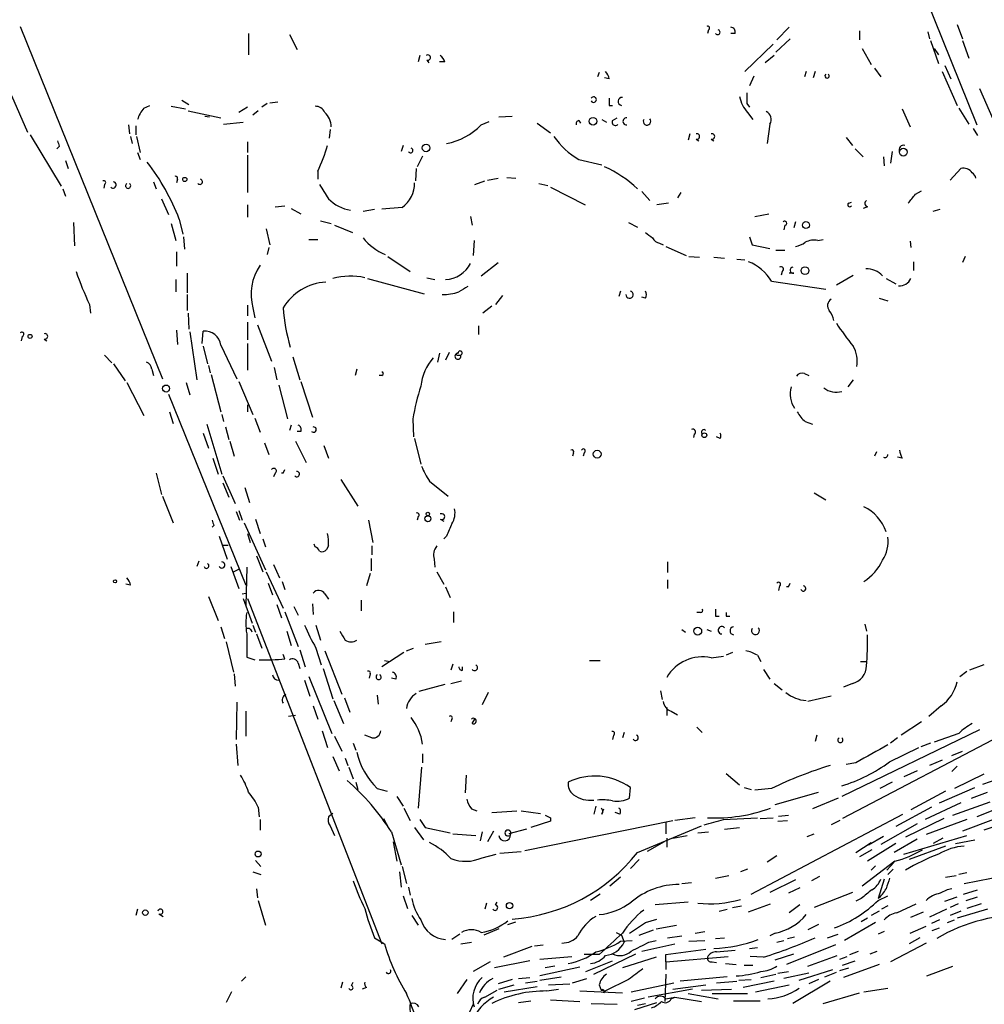
# Model space of a CAD drawing. Extents: x 0 to 59231, y -58369 to 853.
# Drawn here: x 253 to 344, y 674 to 767 of the extents above; entities that cross this region are included whole.
import ezdxf

# ---------------------------------------------------------------- set-up
doc = ezdxf.new("R2010")
doc.units = 0
doc.header["$MEASUREMENT"] = 0
doc.layers.add('MAIN', color=5, linetype='CONTINUOUS')

msp = doc.modelspace()

# ---------------------------------------------------------------- linework, layer by layer
at = {"layer": 'MAIN'}
for p, q in [((330.2, 791.2947), (343.7467, 757.428)), ((252.5607, 766.826), (266.1073, 733.2133)), ((341.884, 766.9953), (342.392, 765.6407)), ((274.32, 766.1487), (274.32, 764.1167)), ((278.2147, 766.064), (278.9767, 764.6247)), ((318.1773, 766.4873), (318.0927, 766.1487)), ((320.7173, 766.1487), (320.294, 766.1487)), ((325.882, 766.7413), (324.6967, 765.556)), ((332.5707, 766.4027), (332.5707, 765.556)), ((339.09, 766.318), (339.2593, 765.6407)), ((324.358, 765.1327), (321.6487, 762.508)), ((325.9667, 765.6407), (324.612, 764.3707)), ((339.344, 765.4713), (340.106, 763.27)), ((342.392, 765.4713), (342.9847, 763.778)), ((290.6607, 764.032), (290.4913, 763.4393)), ((324.4427, 764.032), (323.596, 763.3547)), ((332.8247, 764.7093), (333.6713, 763.1853)), ((339.6827, 764.7093), (340.106, 764.1167)), ((291.338, 763.6087), (291.5073, 763.3547)), ((293.0313, 763.4393), (292.5233, 763.4393)), ((340.6987, 763.1007), (341.2913, 761.8307)), ((307.7633, 762.4233), (307.594, 762)), ((327.4907, 762.508), (327.3213, 762)), ((328.3373, 762.508), (328.168, 761.9153)), ((334.01, 762.8467), (334.6027, 762)), ((340.4447, 762.508), (341.884, 759.2907)), ((308.6947, 761.8307), (308.2713, 761.9153)), ((322.4953, 762.0847), (322.072, 761.1533)), ((251.714, 760.222), (253.238, 756.7507)), ((344.0007, 760.8993), (345.2707, 758.0207)), ((264.3293, 759.0367), (264.922, 759.2907)), ((267.97, 759.7987), (268.6473, 759.3753)), ((276.098, 759.46), (275.59, 759.1213)), ((276.352, 759.5447), (277.114, 759.6293)), ((308.6947, 759.2907), (309.0333, 759.2907)), ((321.818, 759.46), (322.072, 759.1213)), ((266.954, 759.206), (268.3087, 758.952)), ((268.5627, 758.7827), (271.6953, 758.1053)), ((274.2353, 759.1213), (273.3887, 758.6133)), ((275.2513, 758.7827), (274.7433, 758.3593)), ((321.9027, 758.6133), (322.4107, 757.936)), ((336.6347, 758.952), (337.3967, 757.2587)), ((342.0533, 759.0367), (342.9847, 757.5127)), ((262.89, 757.428), (262.9747, 756.5813)), ((270.1713, 758.2747), (270.5947, 758.19)), ((271.9493, 757.5127), (273.812, 757.682)), ((296.5027, 757.428), (297.2647, 757.7667)), ((298.196, 758.19), (299.466, 758.2747)), ((301.8367, 757.5973), (303.1067, 756.666)), ((305.816, 757.8513), (305.9853, 757.5973)), ((308.0173, 757.936), (308.4407, 757.682)), ((309.0333, 757.8513), (309.4567, 758.1053)), ((324.0193, 757.5127), (323.7653, 755.65)), ((253.492, 756.4967), (256.4553, 751.586)), ((263.5673, 757.3433), (263.5673, 756.4967)), ((282.1093, 757.0047), (282.0247, 756.158)), ((316.3993, 756.5813), (316.23, 755.9887)), ((343.408, 757.0893), (343.8313, 756.412)), ((263.0593, 756.3273), (263.2287, 755.65)), ((263.652, 756.3273), (263.9907, 754.8033)), ((274.2353, 755.8193), (274.2353, 754.8033)), ((316.992, 756.0733), (317.246, 755.904)), ((318.4313, 756.0733), (318.6853, 755.904)), ((331.3007, 756.2427), (331.8933, 755.4807)), ((256.286, 755.396), (256.032, 755.142)), ((263.7367, 754.8033), (263.9907, 754.126)), ((289.052, 755.4807), (288.8827, 754.888)), ((332.1473, 755.142), (332.9093, 754.38)), ((335.7033, 754.888), (335.534, 753.7873)), ((256.8787, 754.0413), (257.1327, 753.2793)), ((274.2353, 754.5493), (274.2353, 750.9933)), ((290.9147, 754.4647), (290.4067, 753.4487)), ((305.816, 754.126), (308.0173, 753.618)), ((334.8567, 754.38), (334.9413, 753.5333)), ((280.924, 753.0253), (280.924, 752.2633)), ((290.322, 753.2793), (290.2373, 752.094)), ((341.2067, 752.1787), (342.2227, 753.2793)), ((265.2607, 752.0093), (265.5147, 751.332)), ((267.5467, 752.2633), (267.462, 751.9247)), ((295.91, 751.7553), (296.8413, 752.094)), ((297.0953, 752.1787), (298.1113, 752.348)), ((298.958, 752.4327), (299.8047, 752.348)), ((302.006, 751.84), (302.8527, 751.6707)), ((256.6247, 751.332), (256.8787, 750.6547)), ((260.604, 751.7553), (260.5193, 751.4167)), ((303.1067, 751.5013), (306.4087, 749.808)), ((311.8273, 751.078), (312.5893, 750.2313)), ((315.5527, 750.9933), (315.214, 750.4853)), ((337.9047, 750.824), (338.4973, 751.1627)), ((266.0227, 750.4007), (266.7, 748.8767)), ((314.3673, 749.9773), (313.2667, 749.808)), ((331.5547, 749.9773), (331.8087, 750.062)), ((274.2353, 749.808), (274.2353, 748.6227)), ((276.86, 749.6387), (277.7913, 749.7233)), ((278.384, 749.4693), (279.3153, 748.9613)), ((285.242, 749.2153), (286.3427, 749.3847)), ((288.9673, 749.554), (287.02, 749.3847)), ((322.58, 748.7073), (323.9347, 748.9613)), ((333.3327, 749.6387), (332.9093, 749.4693)), ((339.598, 749.2153), (340.2753, 749.3847)), ((257.6407, 748.1147), (257.7253, 745.9133)), ((266.954, 748.03), (267.3773, 746.4213)), ((267.716, 748.4533), (268.0547, 747.014)), ((281.178, 748.284), (282.194, 748.03)), ((295.4867, 748.7073), (295.656, 747.8607)), ((310.5573, 748.1147), (311.404, 747.6913)), ((326.4747, 748.1993), (326.3053, 747.6067)), ((276.0133, 747.522), (276.352, 745.998)), ((282.5327, 747.8607), (284.226, 747.1833)), ((325.4587, 747.8607), (325.374, 747.4373)), ((268.1393, 746.76), (268.224, 745.5747)), ((280.0773, 746.506), (280.924, 746.506)), ((295.8253, 746.4213), (295.7407, 744.982)), ((313.5207, 746.1673), (313.8593, 745.998)), ((322.072, 746.76), (322.326, 745.998)), ((328.5913, 746.4213), (329.0993, 746.506)), ((337.3967, 746.3367), (337.4813, 745.744)), ((267.462, 745.3207), (267.462, 743.966)), ((276.2673, 745.744), (276.098, 745.0667)), ((314.1133, 745.8287), (316.0607, 744.982)), ((322.326, 745.998), (324.0193, 745.6593)), ((324.612, 745.49), (325.4587, 745.49)), ((287.6127, 744.8973), (289.7293, 743.458)), ((296.5027, 743.0347), (298.1113, 744.3047)), ((316.3147, 744.8973), (317.3307, 744.8127)), ((318.6853, 744.8127), (319.7013, 744.728)), ((320.8867, 744.6433), (321.6487, 744.5587)), ((337.7353, 744.3893), (337.7353, 743.5427)), ((342.646, 744.8973), (342.392, 744.3047)), ((325.2047, 743.458), (325.12, 743.1193)), ((267.3773, 742.696), (267.3773, 741.5107)), ((268.478, 743.2887), (268.478, 741.426)), ((285.6653, 742.7807), (291.084, 741.3413)), ((291.338, 742.8653), (292.1, 742.696)), ((324.1887, 742.5267), (329.3533, 741.7647)), ((326.3053, 743.2887), (325.882, 743.2887)), ((330.3693, 742.188), (331.978, 743.1193)), ((335.1107, 742.7807), (336.042, 742.2727)), ((309.7953, 741.5953), (309.626, 741.0873)), ((268.478, 741.2567), (268.478, 739.7327)), ((298.5347, 741.172), (297.8573, 740.3253)), ((312.166, 740.918), (311.8273, 741.0027)), ((334.4333, 740.918), (335.28, 740.664)), ((259.1647, 740.3253), (259.2493, 739.4787)), ((274.2353, 740.2407), (274.2353, 739.2247)), ((274.7433, 739.9867), (274.9127, 739.0553)), ((297.5187, 740.156), (296.672, 739.4787)), ((268.5627, 739.4787), (268.6473, 737.9547)), ((274.2353, 738.632), (274.2353, 736.9387)), ((267.462, 737.87), (267.5467, 736.5153)), ((268.732, 737.7007), (269.4093, 733.1287)), ((269.9173, 736.6), (270.002, 737.7853)), ((275.1667, 738.378), (276.5213, 734.9067)), ((296.2487, 738.2933), (296.2487, 737.4467)), ((252.73, 737.2773), (252.6453, 736.854)), ((254.8467, 737.0233), (255.1007, 736.854)), ((270.002, 736.346), (270.4253, 734.6527)), ((271.6953, 736.4307), (273.2193, 733.2133)), ((274.2353, 736.6), (274.2353, 734.06)), ((260.604, 735.4993), (261.2813, 734.7373)), ((278.5533, 735.33), (279.2307, 733.1287)), ((292.5233, 735.6687), (292.354, 734.822)), ((293.4547, 735.7533), (293.116, 734.9913)), ((294.3013, 735.4993), (294.5553, 735.4993)), ((261.4507, 734.6527), (262.5513, 733.044)), ((265.0913, 734.1447), (265.2607, 733.552)), ((270.51, 734.4833), (270.6793, 733.806)), ((276.7753, 734.314), (277.0293, 733.1287)), ((284.6493, 734.1447), (284.48, 733.552)), ((270.764, 733.6367), (271.6953, 730.0807)), ((287.02, 733.552), (286.766, 733.552)), ((327.3213, 733.7213), (327.7447, 733.552)), ((331.978, 733.1287), (331.47, 732.4513)), ((262.7207, 732.8747), (264.3293, 729.742)), ((268.3933, 732.8747), (268.732, 731.6893)), ((273.3887, 732.9593), (274.7433, 729.8267)), ((277.1987, 732.6207), (278.0453, 729.4033)), ((279.3153, 732.9593), (280.416, 729.5727)), ((266.7, 731.774), (274.066, 713.5707)), ((274.2353, 730.758), (274.2353, 730.0807)), ((266.7847, 730.0807), (267.1233, 728.98)), ((271.78, 729.8267), (271.9493, 729.1493)), ((274.9127, 729.488), (275.4207, 728.1333)), ((289.9833, 729.4033), (290.068, 727.71)), ((270.3407, 728.8953), (271.78, 724.154)), ((272.1187, 728.6413), (272.4573, 727.456)), ((278.384, 728.8107), (278.2147, 728.3027)), ((327.406, 729.1493), (328.0833, 728.8953)), ((270.002, 728.0487), (270.51, 726.6093)), ((279.3153, 728.218), (278.9767, 728.218)), ((290.1527, 727.5407), (290.7453, 725.0853)), ((316.8227, 727.964), (316.738, 727.6253)), ((319.278, 727.5407), (318.9393, 727.71)), ((272.542, 727.2867), (272.9653, 725.8473)), ((275.844, 727.1173), (276.2673, 726.0167)), ((278.8073, 727.2867), (279.8233, 725.2547)), ((281.5167, 726.8633), (281.94, 725.678)), ((270.9333, 725.678), (271.4413, 724.154)), ((305.308, 726.186), (305.2233, 725.8473)), ((306.324, 726.186), (306.2393, 725.8473)), ((334.1793, 726.2707), (334.01, 725.8473)), ((336.6347, 725.678), (336.2113, 725.7627)), ((277.622, 724.2387), (277.7913, 724.5773)), ((265.5147, 724.2387), (266.0227, 722.2067)), ((271.8647, 723.9847), (273.05, 721.36)), ((276.86, 724.2387), (276.6907, 723.9)), ((283.1253, 723.646), (284.734, 721.106)), ((271.8647, 723.3073), (272.4573, 721.9527)), ((273.9813, 722.884), (274.4047, 721.4447)), ((291.592, 723.4767), (293.37, 722.0373)), ((266.1073, 722.0373), (267.1233, 719.4973)), ((328.2527, 722.376), (329.3533, 721.6987)), ((273.1347, 720.598), (273.4733, 719.7513)), ((273.3887, 720.6827), (273.7273, 719.7513)), ((290.4913, 720.09), (290.4067, 719.7513)), ((271.018, 719.2433), (270.8487, 719.074)), ((273.8967, 719.4973), (275.9287, 715.01)), ((274.9973, 719.836), (275.4207, 718.4813)), ((285.75, 719.7513), (286.1733, 717.6347)), ((292.608, 719.836), (292.9467, 719.6667)), ((271.526, 718.2273), (272.288, 716.026)), ((274.2353, 718.4813), (274.4893, 717.6347)), ((293.2007, 718.2273), (292.9467, 717.9733)), ((271.8647, 717.3807), (272.3727, 717.3807)), ((275.6747, 717.9733), (275.9287, 717.2113)), ((280.67, 717.2113), (280.5853, 717.4653)), ((281.94, 717.296), (281.7707, 716.9573)), ((286.0887, 717.296), (286.0887, 716.4493)), ((275.082, 716.3647), (275.6747, 714.8407)), ((286.004, 716.1107), (286.004, 714.9253)), ((269.5787, 715.8567), (269.4093, 715.3487)), ((272.6267, 715.3487), (273.3887, 713.232)), ((274.1507, 715.264), (274.066, 711.6233)), ((276.6907, 715.518), (277.2833, 714.248)), ((292.0153, 716.026), (292.1, 715.264)), ((314.2827, 715.772), (314.2827, 714.756)), ((272.8807, 714.8407), (273.3887, 715.0947)), ((276.0133, 714.8407), (277.622, 711.3693)), ((285.9193, 714.6713), (285.5807, 713.486)), ((292.2693, 714.8407), (292.9467, 713.6553)), ((263.0593, 713.5707), (262.636, 713.6553)), ((276.1827, 713.74), (276.606, 712.6393)), ((277.5373, 713.9093), (277.7913, 713.1473)), ((293.116, 713.4013), (293.5393, 712.3853)), ((314.2827, 714.0787), (314.2827, 713.232)), ((324.9507, 713.486), (324.866, 713.0627)), ((325.7973, 713.4013), (325.9667, 713.74)), ((270.51, 712.47), (271.4413, 710.184)), ((273.7273, 712.724), (274.066, 712.8087)), ((281.6013, 712.724), (281.94, 712.216)), ((273.812, 712.3007), (274.6587, 709.93)), ((274.2353, 712.3007), (287.02, 679.3653)), ((277.0293, 711.708), (277.4527, 710.438)), ((278.638, 711.5387), (279.0613, 710.692)), ((280.416, 711.7927), (280.5007, 710.7767)), ((285.0727, 712.1313), (285.0727, 711.1153)), ((277.7913, 711.0307), (279.0613, 707.7287)), ((293.878, 711.0307), (293.878, 710.0147)), ((317.4153, 710.946), (317.0767, 710.946)), ((318.8547, 710.6073), (319.1933, 710.6073)), ((319.8707, 710.6073), (320.2093, 710.6073)), ((271.6953, 709.5913), (272.034, 708.4907)), ((274.7433, 709.7607), (274.9973, 709.0833)), ((280.7547, 709.7607), (281.178, 708.3213)), ((333.0787, 709.8453), (333.248, 709.168)), ((275.082, 708.914), (275.59, 707.5593)), ((277.9607, 709.168), (278.384, 707.8133)), ((315.6373, 709.3373), (315.976, 709.0833)), ((318.008, 709.3373), (318.4313, 709.168)), ((272.2033, 708.152), (272.8807, 705.2733)), ((292.6927, 708.152), (291.1687, 707.898)), ((277.7913, 706.5433), (277.622, 706.9667)), ((279.2307, 707.39), (279.7387, 705.7813)), ((280.7547, 707.5593), (281.2627, 705.9507)), ((281.6013, 707.3053), (283.21, 703.1567)), ((289.1367, 707.136), (287.02, 705.7813)), ((289.3907, 707.3053), (290.068, 707.5593)), ((318.4313, 706.628), (319.6167, 706.7973)), ((320.4633, 707.136), (319.8707, 706.882)), ((322.834, 706.882), (323.1727, 706.2893)), ((274.1507, 706.7127), (274.9127, 706.4587)), ((279.0613, 706.12), (279.2307, 705.612)), ((287.274, 706.374), (287.782, 706.2893)), ((293.7933, 706.0353), (293.624, 705.4427)), ((294.7247, 705.4427), (294.7247, 705.7813)), ((306.832, 706.374), (307.848, 706.374)), ((332.6553, 706.2893), (333.248, 706.2893)), ((344.424, 705.9507), (343.0693, 705.4427)), ((272.9653, 705.104), (273.05, 703.9187)), ((280.0773, 704.85), (282.2787, 699.4313)), ((281.432, 705.612), (282.3633, 702.7333)), ((285.9193, 705.104), (285.8347, 704.6807)), ((323.4267, 705.5273), (324.0193, 704.596)), ((342.138, 704.85), (342.8153, 705.358)), ((279.654, 704.5113), (280.162, 702.9873)), ((288.3747, 704.596), (287.9513, 704.6807)), ((293.0313, 704.088), (290.576, 703.4107)), ((293.624, 704.1727), (294.64, 704.4267)), ((324.4427, 704.1727), (325.2047, 703.58)), ((331.8933, 704.1727), (331.0467, 703.834)), ((286.5967, 703.072), (286.6813, 702.2253)), ((297.18, 703.326), (296.5873, 702.1407)), ((313.6053, 703.4953), (313.7747, 702.6487)), ((329.8613, 702.9873), (327.66, 702.4793)), ((273.2193, 702.3947), (273.1347, 698.8387)), ((280.5007, 702.056), (280.924, 700.786)), ((282.448, 702.564), (283.3793, 700.3627)), ((283.464, 702.818), (283.972, 701.4633)), ((340.36, 702.056), (339.1747, 701.04)), ((274.066, 701.548), (274.066, 699.1773)), ((278.8073, 701.1247), (278.13, 701.04)), ((314.198, 701.8867), (314.198, 701.1247)), ((314.6213, 701.548), (315.214, 701.2093)), ((293.7087, 700.786), (293.624, 700.532)), ((295.656, 700.3627), (295.91, 700.786)), ((348.0647, 700.278), (330.962, 691.3033)), ((338.4973, 700.532), (336.55, 699.262)), ((281.3473, 699.6853), (281.8553, 698.0767)), ((286.0887, 699.008), (285.4113, 699.262)), ((309.118, 699.262), (309.0333, 698.8387)), ((310.134, 699.516), (309.9647, 699.008)), ((317.0767, 700.024), (317.5847, 699.516)), ((328.5067, 699.262), (328.3373, 698.6693)), ((344.0007, 699.77), (330.8773, 693.42)), ((342.0533, 699.4313), (339.6827, 698.5847)), ((273.1347, 698.4153), (273.304, 696.3833)), ((282.5327, 699.1773), (283.21, 697.738)), ((284.3107, 698.5), (284.5647, 697.8227)), ((336.2113, 699.008), (335.534, 698.5)), ((339.344, 698.5), (338.4127, 698.1613)), ((290.9147, 697.484), (290.9147, 696.6373)), ((335.4493, 696.722), (338.2433, 698.0767)), ((341.376, 697.3147), (342.392, 697.738)), ((282.3633, 697.23), (282.956, 695.8753)), ((283.5487, 697.0607), (283.8027, 696.3833)), ((332.232, 696.6373), (331.3007, 696.468)), ((340.4447, 696.8913), (339.2593, 696.3833)), ((283.8873, 696.214), (284.3107, 695.1133)), ((290.83, 696.214), (290.4913, 692.3193)), ((295.0633, 695.452), (294.9787, 693.7587)), ((319.8707, 695.6213), (321.1407, 694.5207)), ((338.074, 695.8753), (336.804, 695.2827)), ((341.376, 695.7907), (341.884, 696.2987)), ((344.424, 695.5367), (341.63, 694.182)), ((284.5647, 694.7747), (284.734, 694.0973)), ((335.7033, 694.7747), (334.518, 694.182)), ((344.3393, 694.6053), (345.7787, 695.1133)), ((286.5967, 694.182), (287.528, 693.928)), ((310.642, 693.2507), (310.7267, 694.2667)), ((321.564, 694.2667), (322.2413, 694.0973)), ((324.1887, 694.182), (322.58, 694.0127)), ((324.5273, 692.658), (328.676, 693.8433)), ((340.7833, 693.928), (337.4813, 692.15)), ((340.1907, 692.8273), (343.5773, 694.2667)), ((343.2387, 693.2507), (344.7627, 693.8433)), ((288.4593, 693.42), (289.052, 692.4887)), ((330.5387, 693.2507), (328.0833, 692.2347)), ((342.2227, 692.8273), (338.836, 691.2187)), ((341.4607, 691.642), (345.0167, 692.912)), ((275.2513, 692.404), (275.336, 691.4727)), ((282.3633, 691.8113), (281.94, 691.4727)), ((289.1367, 692.3193), (289.7293, 691.134)), ((295.5713, 692.2347), (296.0793, 692.0653)), ((297.5187, 691.896), (299.8893, 692.0653)), ((300.3127, 692.0653), (302.1753, 691.8113)), ((307.4247, 692.4887), (307.2553, 691.7267)), ((308.0173, 691.7267), (308.1867, 692.2347)), ((309.7107, 691.7267), (309.2873, 691.896)), ((322.2413, 684.1067), (336.7193, 691.7267)), ((339.4287, 692.404), (336.042, 690.5413)), ((345.44, 692.15), (343.7467, 691.4727)), ((275.4207, 691.2187), (275.4207, 690.2027)), ((287.1893, 691.3033), (287.6973, 690.372)), ((290.6607, 691.2187), (291.1687, 690.4567)), ((300.6513, 688.2553), (314.7907, 691.134)), ((303.1067, 691.0493), (301.244, 690.4567)), ((303.1067, 691.388), (303.1067, 691.0493)), ((314.1133, 690.9647), (314.1133, 689.864)), ((316.9073, 691.388), (314.96, 691.134)), ((319.6167, 691.2187), (322.834, 691.388)), ((323.088, 691.3033), (324.358, 691.388)), ((324.7813, 691.0493), (325.7127, 691.134)), ((324.866, 691.5573), (325.7973, 691.642)), ((330.708, 691.134), (329.8613, 690.7107)), ((338.074, 690.7953), (334.6027, 688.848)), ((340.614, 691.3033), (336.9733, 689.5253)), ((342.8153, 691.2187), (338.9207, 689.7793)), ((345.3553, 691.2187), (342.392, 690.118)), ((347.3873, 691.2187), (344.424, 690.2027)), ((282.1093, 690.626), (282.5327, 689.6947)), ((287.9513, 690.0333), (288.8827, 686.9007)), ((290.1527, 690.4567), (290.9993, 689.2713)), ((291.1687, 690.4567), (293.5393, 689.9487)), ((293.7933, 689.864), (295.9947, 689.6947)), ((296.5873, 690.0333), (296.418, 689.1867)), ((297.688, 690.118), (297.0953, 689.102)), ((300.8207, 690.2873), (299.1273, 689.864)), ((311.404, 688.086), (317.5, 690.626)), ((317.1613, 689.9487), (318.1773, 690.0333)), ((319.7013, 690.2873), (321.1407, 690.4567)), ((327.5753, 689.61), (328.2527, 689.864)), ((288.1207, 689.102), (288.4593, 687.2393)), ((313.944, 689.102), (312.3353, 688.1707)), ((314.198, 689.4407), (314.198, 688.594)), ((314.7907, 689.4407), (316.1453, 689.6947)), ((332.232, 688.086), (333.6713, 689.0173)), ((336.042, 688.9327), (333.3327, 687.2393)), ((334.8567, 689.61), (333.4173, 688.7633)), ((338.074, 689.356), (335.8727, 688.086)), ((336.804, 687.9167), (342.8153, 689.6947)), ((340.5293, 689.4407), (339.598, 688.9327)), ((341.7147, 688.9327), (343.5773, 689.2713)), ((298.2807, 688.0013), (300.3127, 688.1707)), ((333.756, 688.34), (332.5707, 687.6627)), ((340.7833, 688.6787), (337.312, 687.4087)), ((274.9973, 687.324), (275.5053, 686.7313)), ((296.5873, 687.578), (297.942, 687.9167)), ((311.5733, 687.4087), (310.7267, 686.562)), ((324.6967, 687.7473), (323.7653, 687.1547)), ((335.9573, 687.2393), (332.8247, 684.8687)), ((335.8727, 687.1547), (335.1953, 686.3927)), ((274.7433, 686.2233), (275.5053, 685.9693)), ((288.7133, 686.2233), (288.8827, 684.784)), ((288.9673, 686.7313), (289.3907, 685.1227)), ((321.9027, 686.4773), (321.2253, 686.2233)), ((334.0947, 686.816), (333.6713, 686.3927)), ((335.788, 686.4773), (335.28, 685.9693)), ((342.8153, 686.1387), (342.0533, 685.9693)), ((309.7953, 685.7153), (308.7793, 684.8687)), ((315.6373, 685.1227), (316.5687, 685.2073)), ((318.8547, 685.6307), (320.1247, 685.8847)), ((326.4747, 685.4613), (324.0193, 684.276)), ((328.7607, 685.8), (327.9987, 685.3767)), ((334.9413, 685.546), (334.3487, 683.6833)), ((340.7833, 685.7153), (341.7993, 685.8847)), ((342.5613, 685.1227), (346.456, 685.8847)), ((275.082, 684.6147), (275.1667, 683.768)), ((289.56, 684.784), (289.7293, 684.022)), ((326.898, 684.6993), (325.7973, 684.1913)), ((331.8933, 684.276), (328.2527, 682.8367)), ((342.4767, 684.1067), (343.8313, 684.53)), ((275.2513, 683.514), (275.9287, 681.1433)), ((289.052, 683.9373), (289.4753, 682.752)), ((297.0107, 683.26), (296.8413, 682.6673)), ((297.8573, 683.0907), (298.0267, 683.3447)), ((307.848, 684.1067), (306.9167, 683.514)), ((316.23, 683.3447), (313.0973, 683.0907)), ((332.74, 683.6833), (332.232, 683.4293)), ((334.3487, 683.514), (335.28, 683.9373)), ((340.6987, 683.4293), (341.884, 683.8527)), ((342.7307, 683.514), (343.8313, 683.8527)), ((263.7367, 682.6673), (263.5673, 682.0747)), ((319.1933, 682.498), (319.9553, 682.6673)), ((320.4633, 682.8367), (321.31, 683.006)), ((321.9873, 682.4133), (324.104, 683.1753)), ((326.898, 683.0907), (325.882, 682.3287)), ((334.4333, 682.498), (333.6713, 682.0747)), ((335.28, 683.006), (334.6873, 682.6673)), ((336.1267, 682.3287), (337.9893, 683.1753)), ((337.4813, 681.9053), (338.6667, 682.4133)), ((340.868, 682.6673), (339.2593, 681.9053)), ((341.9687, 683.1753), (341.2067, 682.8367)), ((342.2227, 682.498), (341.2067, 682.0747)), ((344.7627, 682.6673), (341.884, 681.8207)), ((344.17, 683.1753), (342.8153, 682.752)), ((265.7687, 682.244), (266.192, 681.99)), ((289.8987, 682.0747), (290.4913, 681.1433)), ((299.0427, 681.228), (299.8047, 681.482)), ((312.166, 681.3973), (313.2667, 681.736)), ((334.0947, 681.3973), (331.1313, 679.704)), ((333.3327, 681.8207), (332.74, 681.482)), ((340.1907, 681.6513), (339.4287, 681.3127)), ((340.9527, 681.3973), (341.63, 681.6513)), ((298.196, 680.8047), (296.7567, 680.212)), ((309.372, 680.466), (309.88, 680.212)), ((311.5733, 680.212), (312.928, 680.72)), ((313.182, 680.8047), (315.1293, 681.1433)), ((316.9073, 680.3813), (317.8387, 680.5507)), ((328.676, 681.228), (327.66, 680.72)), ((334.9413, 680.5507), (334.3487, 680.2967)), ((337.3967, 680.3813), (338.9207, 681.0587)), ((339.5133, 680.6353), (340.1907, 680.8893)), ((286.3427, 679.958), (287.274, 679.3653)), ((294.4707, 680.2967), (293.7087, 679.7887)), ((294.5553, 679.3653), (295.5713, 679.5347)), ((309.7953, 679.6193), (310.896, 679.704)), ((309.88, 680.212), (310.134, 679.5347)), ((312.5047, 679.5347), (313.182, 679.704)), ((314.2827, 679.958), (315.6373, 680.1273)), ((316.3147, 679.6193), (317.8387, 679.704)), ((318.8547, 679.8733), (319.7013, 679.958)), ((324.5273, 680.3813), (324.0193, 680.1273)), ((324.6967, 679.5347), (325.374, 679.704)), ((325.7127, 679.8733), (326.39, 680.0427)), ((329.5227, 679.958), (330.5387, 680.2967)), ((338.328, 679.958), (337.312, 679.3653)), ((301.3287, 679.1113), (298.6193, 678.0953)), ((301.5827, 679.196), (302.4293, 679.2807)), ((311.8273, 678.688), (314.96, 679.3653)), ((314.1133, 678.3493), (317.9233, 678.8573)), ((318.9393, 678.6033), (320.7173, 678.7727)), ((322.072, 678.942), (322.834, 679.0267)), ((330.2847, 679.2807), (325.628, 677.418)), ((331.6393, 678.3493), (332.486, 678.688)), ((333.5867, 678.434), (334.264, 678.688)), ((338.9207, 679.45), (335.534, 677.672)), ((297.3493, 677.672), (295.7407, 676.7407)), ((301.1593, 677.7567), (297.7727, 677.0793)), ((302.0907, 677.926), (305.1387, 678.18)), ((307.7633, 678.3493), (306.324, 678.3493)), ((306.4933, 676.7407), (309.0333, 677.7567)), ((307.2553, 676.4867), (311.2347, 678.434)), ((313.182, 678.0953), (309.9647, 677.0793)), ((314.1133, 677.672), (314.1133, 678.3493)), ((314.1133, 677.672), (320.04, 678.18)), ((314.1133, 677.672), (314.1133, 676.91)), ((318.516, 677.672), (318.9393, 677.5873)), ((323.4267, 678.0953), (322.1567, 678.18)), ((324.5273, 677.8413), (326.3053, 678.434)), ((327.66, 677.2487), (330.454, 678.2647)), ((330.708, 677.926), (331.3853, 678.18)), ((330.962, 677.3333), (332.1473, 677.7567)), ((305.9007, 677.164), (302.0907, 676.3173)), ((303.53, 677.2487), (302.5987, 677.0793)), ((319.786, 677.5027), (320.802, 677.418)), ((321.564, 677.3333), (322.4107, 677.3333)), ((324.7813, 676.5713), (325.7973, 676.7407)), ((326.8133, 675.894), (330.0307, 676.91)), ((330.708, 676.8253), (331.5547, 677.0793)), ((334.4333, 677.418), (331.0467, 676.148)), ((339.0053, 676.3173), (341.4607, 677.2487)), ((274.066, 676.2327), (273.6427, 675.8093)), ((295.148, 675.9787), (294.2167, 674.624)), ((299.466, 675.9787), (298.1113, 675.5553)), ((300.0587, 676.0633), (301.1593, 676.148)), ((300.736, 675.64), (301.8367, 675.8093)), ((302.0907, 675.894), (304.1227, 676.2327)), ((305.2233, 675.64), (306.578, 676.0633)), ((310.5573, 675.9787), (308.356, 674.878)), ((314.1133, 676.4867), (314.0287, 673.862)), ((319.9553, 676.2327), (315.468, 675.8093)), ((318.9393, 675.64), (320.8867, 675.8093)), ((321.056, 675.894), (322.2413, 675.9787)), ((324.4427, 675.8093), (321.4793, 675.2167)), ((323.1727, 676.148), (324.612, 676.4867)), ((327.7447, 676.5713), (325.374, 676.0633)), ((329.7767, 675.8093), (326.2207, 673.6927)), ((328.676, 675.9787), (327.7447, 675.5553)), ((329.2687, 676.2327), (330.3693, 676.656)), ((283.2947, 675.7247), (283.1253, 675.132)), ((284.1413, 675.386), (284.3107, 675.7247)), ((285.5807, 675.2167), (285.1573, 675.0473)), ((296.8413, 674.2853), (298.0267, 674.9627)), ((298.196, 675.0473), (299.6353, 675.4707)), ((298.704, 674.7933), (301.8367, 675.3013)), ((302.768, 674.878), (303.8687, 675.0473)), ((302.9373, 675.4707), (304.9693, 675.5553)), ((305.9007, 674.878), (309.9647, 674.7087)), ((307.7633, 675.4707), (307.9327, 674.9627)), ((307.9327, 674.9627), (308.356, 674.878)), ((308.1867, 674.7087), (308.356, 674.878)), ((310.8113, 674.7933), (314.8753, 675.64)), ((316.6533, 675.0473), (312.42, 674.2853)), ((314.7907, 675.0473), (317.9233, 675.4707)), ((317.5, 674.9627), (320.3787, 675.0473)), ((322.6647, 674.7933), (325.882, 675.4707)), ((332.994, 674.7933), (335.28, 675.132)), ((272.7113, 674.7933), (272.2033, 673.7773)), ((300.0587, 673.7773), (301.244, 673.9467)), ((303.1067, 674.0313), (305.9007, 673.862)), ((312.0813, 674.2007), (310.8113, 673.862)), ((314.1133, 674.116), (314.96, 674.2853)), ((314.6213, 674.116), (314.96, 674.2853)), ((314.96, 674.2853), (317.5, 673.862)), ((316.23, 674.624), (319.1087, 674.116)), ((318.516, 674.624), (321.9027, 674.624)), ((320.548, 673.9467), (323.088, 673.9467)), ((329.0993, 673.6927), (332.5707, 674.7087)), ((295.7407, 673.608), (295.402, 672.846)), ((307.0013, 673.6927), (309.4567, 673.608)), ((311.15, 673.1), (313.2667, 673.7773)), ((311.404, 673.5233), (312.166, 673.6927))]:
    msp.add_line(p, q, dxfattribs=at)
for centre, radius in [((307.1706, 757.7788), 0.3678), ((291.2533, 755.2388), 0.3678), ((336.7532, 754.8373), 0.3759), ((268.2481, 752.2331), 0.201), ((327.4695, 747.8819), 0.3346), ((327.3777, 743.5427), 0.3668), ((253.492, 737.2774), 0.1893), ((266.462, 732.3039), 0.3323), ((317.7822, 727.8512), 0.2275), ((307.5601, 726.0506), 0.3759), ((291.4226, 719.8869), 0.2878), ((291.4226, 720.344), 0.1693), ((261.5988, 713.9305), 0.1496), ((317.1507, 709.1786), 0.3741), ((275.2331, 687.9349), 0.2801), ((299.212, 683.006), 0.3052), ((264.4845, 682.3428), 0.2594)]:
    msp.add_circle(centre, radius, dxfattribs=at)
for centre, radius, start, end in [((318.0926, 766.6567), 0.1893, 296.565051, 116.551512), ((319.0543, 766.2636), 0.2302, 209.926939, 76.331961), ((320.2752, 766.2804), 0.4613, 343.411395, 87.664214), ((291.4245, 763.8461), 0.2527, 249.980084, 132.642754), ((291.9314, 763.1013), 1.1506, 17.082228, 53.983609), ((307.7204, 761.7668), 0.9764, 3.752401, 49.385976), ((329.4803, 762.0926), 0.2054, 128.197966, 51.802034), ((575.8178, 759.968), 254.0003, 179.885409, 180.114592), ((307.2314, 759.841), 0.2628, 208.895797, 151.104203), ((477.9946, 759.6293), 169.3002, 179.885375, 180.114592), ((309.9486, 759.6688), 0.3843, 87.598537, 259.716491), ((324.0894, 760.6592), 2.9945, 190.037019, 223.094724), ((267.0076, 756.8849), 3.4356, 141.220905, 162.18525), ((280.7187, 758.2545), 0.9527, 22.123029, 92.929976), ((280.4171, 757.2882), 1.7771, 359.048866, 48.213847), ((323.376, 757.9699), 0.7893, 324.598196, 67.291349), ((292.019, 761.7997), 6.2622, 280.87713, 315.724618), ((305.8703, 757.5309), 0.325, 99.618844, 198.457247), ((309.2873, 757.682), 0.3053, 146.315138, 326.315138), ((310.3597, 757.7667), 0.3399, 85.222355, 274.776241), ((312.3219, 757.7764), 0.3622, 153.859354, 42.415215), ((317.0661, 756.3273), 0.2646, 253.736331, 106.263669), ((318.5054, 756.3273), 0.2646, 253.736331, 106.263669), ((383.2087, 797.9775), 133.8752, 198.317001, 198.54617), ((309.5244, 760.497), 7.3717, 214.446517, 239.797384), ((266.6563, 759.8412), 15.8121, 334.465476, 343.992139), ((289.7596, 755.0029), 0.2303, 209.926939, 76.337839), ((336.7829, 755.0574), 0.4364, 75.966941, 202.840023), ((248.0427, 740.9537), 21.0543, 20.867198, 37.848156), ((303.751, 743.3822), 11.0348, 46.089762, 65.817828), ((342.4767, 752.2972), 1.0144, 33.426885, 104.500638), ((342.9847, 752.2633), 0.6826, 7.12814, 60.261365), ((260.5193, 751.9247), 0.1893, 296.565051, 116.551512), ((261.4084, 751.713), 0.2993, 225, 81.875312), ((262.8477, 751.6283), 0.2469, 120.959776, 59.040224), ((267.3774, 752.348), 0.1893, 333.421413, 116.578587), ((269.6739, 752.0199), 0.2544, 225, 73.067804), ((287.2738, 751.8825), 2.8792, 306.028105, 0.839803), ((620.1551, 962.7457), 399.3493, 211.893059, 212.12225), ((125.9062, 919.7384), 271.0635, 321.223956, 321.453156), ((284.6301, 752.9883), 3.7326, 223.887379, 261.163275), ((331.6394, 749.808), 0.1893, 116.578587, 333.421413), ((333.3949, 749.9499), 0.3174, 117.566031, 258.697149), ((325.4345, 748.0603), 0.201, 276.912942, 136.249745), ((439.5105, 916.2621), 211.6702, 233.014163, 233.243335), ((289.4201, 749.9762), 5.3247, 218.310433, 247.223448), ((313.5996, 746.9782), 0.8147, 201.826223, 264.442654), ((325.9886, 748.1343), 2.3563, 281.905565, 306.980293), ((328.2527, 744.5583), 1.8935, 79.698943, 116.560992), ((320.3523, 740.2247), 4.474, 30.965514, 68.56529), ((282.505, 751.6112), 25.9257, 198.32963, 205.805488), ((279.3774, 741.3027), 4.8174, 145.219319, 195.853581), ((292.9679, 745.5323), 2.8402, 272.989037, 332.480393), ((325.0777, 743.6696), 0.2469, 300.97172, 120.959776), ((326.263, 743.585), 0.2993, 98.124688, 278.124688), ((333.2526, 741.6751), 2.0389, 41.823036, 92.510304), ((282.0013, 737.329), 5.1227, 93.528753, 148.747365), ((284.0526, 736.8674), 6.1499, 77.236244, 105.943476), ((336.3701, 743.3493), 1.2482, 266.596611, 332.901216), ((292.8201, 746.2072), 4.9507, 269.504656, 288.439341), ((421.785, 530.1303), 246.8039, 120.84815, 121.077377), ((310.6504, 741.2567), 0.3471, 180, 77.301096), ((311.5731, 741.2567), 0.6828, 330.262404, 29.730309), ((330.269, 740.2073), 0.7471, 123.075311, 219.438333), ((295.807, 741.3686), 18.2374, 184.345623, 196.262881), ((327.8085, 738.3148), 2.3575, 11.90906, 36.972457), ((270.1131, 736.1885), 1.6007, 8.703163, 93.980035), ((348.1471, 749.8508), 21.067, 212.449061, 219.8694), ((252.7058, 737.4769), 0.201, 276.912942, 136.209443), ((254.9207, 737.2773), 0.2646, 253.757121, 106.242879), ((294.4976, 735.688), 0.1972, 287.002394, 185.615211), ((329.4701, 734.9067), 2.8916, 349.881598, 29.851792), ((295.7108, 731.9774), 4.9968, 139.156555, 173.581427), ((294.2931, 735.3812), 0.2876, 88.366268, 24.247731), ((294.2378, 735.584), 0.1059, 53.140927, 306.859073), ((264.2812, 734.0662), 0.8139, 5.534773, 68.212969), ((287.0199, 733.7214), 0.1693, 270.033823, 89.966157), ((327.0673, 733.2132), 0.568, 63.43946, 153.425927), ((315.0151, 724.9736), 25.4207, 162.693116, 169.964667), ((328.3709, 731.7937), 2.411, 164.172118, 214.75392), ((330.3609, 733.8482), 1.8921, 231.536456, 285.838909), ((329.3546, 731.5209), 3.0695, 207.982668, 230.592127), ((278.892, 728.3874), 0.4559, 338.189256, 68.200924), ((280.5297, 728.3841), 0.2588, 219.935988, 96.433085), ((316.6957, 728.1756), 0.2469, 300.97172, 120.959776), ((317.7399, 728.1475), 0.2403, 40.239159, 229.776241), ((318.9395, 727.7947), 0.4232, 323.116564, 36.883436), ((305.1386, 726.2706), 0.1894, 333.462013, 116.537987), ((306.2393, 726.3553), 0.1893, 296.578587, 153.421413), ((339.2982, 726.9892), 2.9687, 190.660795, 206.210313), ((334.9922, 726.0166), 0.2878, 241.912289, 0.019908), ((276.733, 724.4503), 0.2469, 300.97172, 149.040224), ((296.3007, 726.8909), 5.8163, 199.849372, 215.945242), ((277.5373, 723.9583), 0.2929, 73.192089, 106.789185), ((278.9246, 724.1495), 0.2605, 219.222894, 97.187751), ((292.1563, 720.4287), 1.8553, 326.796436, 13.188356), ((331.3191, 717.3955), 3.994, 18.317, 65.205923), ((290.4066, 720.2594), 0.1893, 296.565051, 116.551512), ((292.7434, 720.09), 0.2878, 241.939222, 118.060778), ((397.9407, 761.8248), 133.8752, 198.317001, 198.54617), ((589.8045, 591.8201), 322.4168, 156.687987, 156.91717), ((278.9783, 717.68), 2.9865, 352.612512, 15.563546), ((332.1018, 717.7168), 3.2066, 326.378817, 7.632546), ((280.3739, 716.4919), 0.778, 22.371722, 67.628278), ((293.4123, 716.407), 1.448, 142.125016, 195.255119), ((281.305, 717.3807), 0.6294, 250.344339, 317.723862), ((270.3156, 715.3963), 0.2337, 191.747296, 62.009702), ((271.7844, 715.4815), 0.2905, 207.200077, 90.867753), ((330.3422, 718.0235), 4.8948, 302.803729, 334.82442), ((262.0856, 713.5072), 0.9758, 3.73127, 49.392973), ((324.866, 713.6553), 0.1893, 296.578587, 153.421413), ((325.7126, 713.1233), 0.2906, 73.055266, 106.925873), ((327.2099, 713.2415), 0.246, 202.519516, 83.744698), ((281.0234, 712.4073), 0.659, 28.723565, 142.478054), ((280.202, 709.93), 6.136, 170.469059, 189.530941), ((317.4154, 711.1577), 0.2116, 269.972935, 36.875312), ((488.2046, 710.946), 169.3502, 179.885409, 180.114592), ((404.5706, 710.7766), 84.7001, 179.885408, 180.114524), ((296.1942, 716.6549), 17.9195, 202.627096, 210.502864), ((319.4453, 709.2656), 0.3516, 43.283139, 270.325911), ((320.6186, 709.2103), 0.3875, 100.497939, 259.502061), ((824.4502, 707.8133), 550.3006, 179.885398, 180.114592), ((274.2777, 709.0622), 0.3816, 3.169835, 109.441701), ((494.9879, 835.7556), 246.8725, 210.848186, 211.077349), ((322.6558, 709.2301), 0.3816, 149.806253, 46.45465), ((308.108, 708.0674), 25.2362, 354.995624, 1.730066), ((284.099, 709.1258), 0.9747, 235.626805, 304.373195), ((317.5908, 702.7963), 3.9228, 77.627872, 149.871409), ((321.1547, 704.1581), 3.1999, 58.345929, 79.582729), ((276.0132, 722.4763), 16.0319, 267.579063, 276.367779), ((278.511, 705.9719), 0.5699, 15.062887, 121.327573), ((294.6823, 705.739), 0.2993, 171.875312, 278.143638), ((295.8831, 705.6928), 0.281, 216.082839, 66.600617), ((331.4263, 705.9348), 1.823, 284.843549, 357.837143), ((277.1564, 705.0617), 0.552, 184.405074, 274.394725), ((285.75, 705.1887), 0.1893, 333.421413, 116.578587), ((286.7237, 704.8076), 0.2469, 120.959776, 59.040224), ((287.9514, 704.8076), 0.4733, 333.440363, 79.703815), ((338.1751, 705.1636), 3.7988, 305.110392, 347.509473), ((278.1412, 702.6157), 0.6025, 116.114247, 210.48917), ((291.3114, 701.5802), 1.9334, 120.779271, 173.412734), ((327.7403, 706.0714), 3.5163, 231.33154, 265.929475), ((314.9544, 702.5979), 1.1015, 186.181077, 252.397417), ((293.5817, 700.913), 0.1796, 315, 135), ((285.6988, 697.6635), 5.2698, 8.201908, 38.656752), ((295.7724, 700.6061), 0.2698, 244.441701, 138.184827), ((345.77, 695.6949), 5.2702, 117.66198, 134.848556), ((286.2017, 699.7346), 0.7353, 261.160239, 356.155342), ((309.0333, 699.4314), 0.1893, 296.565051, 116.551512), ((311.2262, 699.0165), 0.2626, 200.788435, 69.231967), ((330.7503, 698.7963), 0.2469, 120.959776, 59.040224), ((757.1151, -64.5323), 871.7252, 118.9409753, 119.1701532), ((291.482, 699.2045), 7.0066, 192.790819, 225.793363), ((326.4747, 708.9561), 15.1729, 286.867685, 306.26275), ((267.6212, 691.6551), 7.0471, 18.089912, 32.601082), ((341.9993, 657.1631), 41.0806, 107.309146, 115.693222), ((269.2647, 678.2045), 22.1158, 32.334209, 49.191859), ((305.9777, 694.5778), 1.194, 170.50849, 235.882708), ((307.339, 689.5698), 5.7911, 54.198484, 116.003563), ((269.544, 689.7321), 6.3018, 25.08687, 40.722002), ((306.8914, 695.6726), 2.6167, 232.763562, 277.993854), ((297.4536, 693.6521), 2.3563, 191.905565, 216.980293), ((307.9752, 687.2814), 5.8124, 79.511323, 93.760372), ((309.4145, 695.8038), 2.8329, 262.266625, 295.677692), ((307.6786, 691.9807), 0.4233, 323.132809, 53.113861), ((309.3989, 691.9845), 0.4046, 320.415647, 55.850351), ((318.8325, 706.4791), 15.1092, 267.193478, 290.419611), ((282.8711, 691.2186), 0.9651, 164.735509, 217.879149), ((366.3526, 818.5149), 141.9905, 243.320375, 243.549558), ((191.679, 1156.6629), 482.7073, 285.140275, 285.369447), ((299.0569, 689.9347), 0.2858, 327.055147, 302.872565), ((288.563, 682.862), 6.8602, 42.461502, 63.798375), ((298.7463, 689.737), 0.5519, 184.395521, 4.394725), ((298.3042, 698.317), 16.6217, 274.008059, 322.010011), ((332.8641, 698.295), 11.4803, 285.630731, 299.871969), ((342.8447, 683.4288), 5.2575, 93.089941, 121.393248), ((295.0044, 691.0771), 3.8405, 248.934426, 294.340734), ((346.2717, 671.261), 17.7603, 110.313826, 121.570643), ((301.6847, 691.1189), 18.2983, 198.288997, 207.209771), ((332.8175, 686.1729), 1.8921, 299.736994, 340.650503), ((589.2798, 600.4728), 267.7346, 161.45385, 161.683033), ((315.4176, 677.9264), 7.1117, 90.276341, 130.36911), ((544.9126, 430.1192), 330.6236, 129.692091, 129.921285), ((331.5463, 686.7534), 4.1568, 312.389958, 329.035534), ((340.6559, 681.7368), 2.4838, 98.814209, 134.314911), ((341.9559, 681.4648), 3.2028, 100.43141, 121.649458), ((295.3122, 684.7464), 5.5169, 191.110329, 214.126455), ((307.1243, 688.3136), 6.1874, 275.927771, 306.575982), ((318.3467, 693.5871), 10.3949, 263.451941, 286.07668), ((326.3186, 691.6155), 11.4069, 289.893245, 314.746405), ((265.9168, 682.4345), 0.2413, 232.137512, 164.742799), ((305.0643, 687.7512), 20.2789, 194.271836, 202.600392), ((297.815, 682.8282), 0.2659, 217.236206, 80.845888), ((317.8258, 675.1636), 9.4351, 128.156306, 146.426314), ((336.5042, 680.2923), 2.0711, 100.502056, 138.991821), ((293.2696, 682.4241), 2.6399, 197.021669, 266.664382), ((295.7217, 685.7494), 5.3408, 278.408653, 308.449039), ((309.772, 678.155), 4.4963, 121.469676, 153.982604), ((57.4194, 1061.8661), 457.8781, 303.575476, 303.804673), ((323.4433, 685.5465), 5.2777, 281.852427, 320.074612), ((347.951, 666.5599), 15.5395, 86.769489, 121.046782), ((295.5713, 678.8998), 1.8222, 59.260568, 120.736729), ((304.2614, 681.3815), 1.9323, 268.395604, 319.527355), ((305.6885, 685.928), 7.5277, 283.33492, 303.063083), ((816.8885, 128.9888), 749.003, 132.5939415, 132.8231132), ((308.1795, 680.3914), 2.134, 274.744244, 336.331112), ((99.988, 1102.4512), 473.3093, 296.450465, 296.679653), ((318.1605, 692.5723), 13.6404, 272.204939, 290.415834), ((308.7947, 724.0735), 48.2503, 287.653035, 293.892728), ((306.8994, 685.2837), 20.4984, 196.78165, 211.334018), ((303.7939, 683.582), 6.162, 279.39705, 306.102025), ((309.753, 679.7464), 1.4968, 241.260313, 314.997293), ((318.8509, 677.7912), 0.8169, 83.787609, 158.145192), ((306.777, 679.5068), 2.009, 273.987473, 321.810096), ((318.4172, 677.9965), 0.3392, 163.066164, 286.933836), ((287.655, 676.783), 0.2467, 210.951809, 30.951809), ((565.2284, 337.82), 423.3305, 126.754624, 126.983812), ((320.3834, 685.5096), 9.2018, 272.60734, 287.645351), ((323.0038, 679.7874), 3.0514, 273.17306, 303.696838), ((298.3482, 674.1668), 2.6506, 131.630847, 197.857328), ((298.8872, 673.5869), 2.7894, 117.404671, 156.286528), ((309.3725, 675.1316), 1.6446, 124.513368, 168.100396), ((284.0821, 675.1912), 0.2036, 196.904102, 73.095898), ((285.8769, 675.5977), 0.4826, 164.742799, 232.137512), ((302.6806, 663.0487), 11.8296, 89.576682, 115.871468), ((308.0597, 674.8357), 0.1796, 315, 135), ((323.4651, 680.0681), 5.9645, 273.699952, 304.14939), ((263.1626, 663.1649), 28.6221, 12.703985, 23.600596), ((299.7612, 670.3963), 4.4071, 118.06178, 158.670331), ((297.1377, 673.3116), 1.0178, 106.930557, 163.069443), ((313.6053, 673.749), 0.6267, 35.845888, 144.154112), ((314.0418, 674.4065), 0.6483, 237.133605, 333.375657), ((292.8619, 673.2695), 3.1611, 172.306181, 200.379542), ((289.9409, 672.994), 0.73, 29.546293, 106.848839), ((311.8412, 675.739), 2.6346, 290.380163, 314.566345)]:
    msp.add_arc(centre, radius, start, end, dxfattribs=at)

doc.saveas('drawing.dxf')
